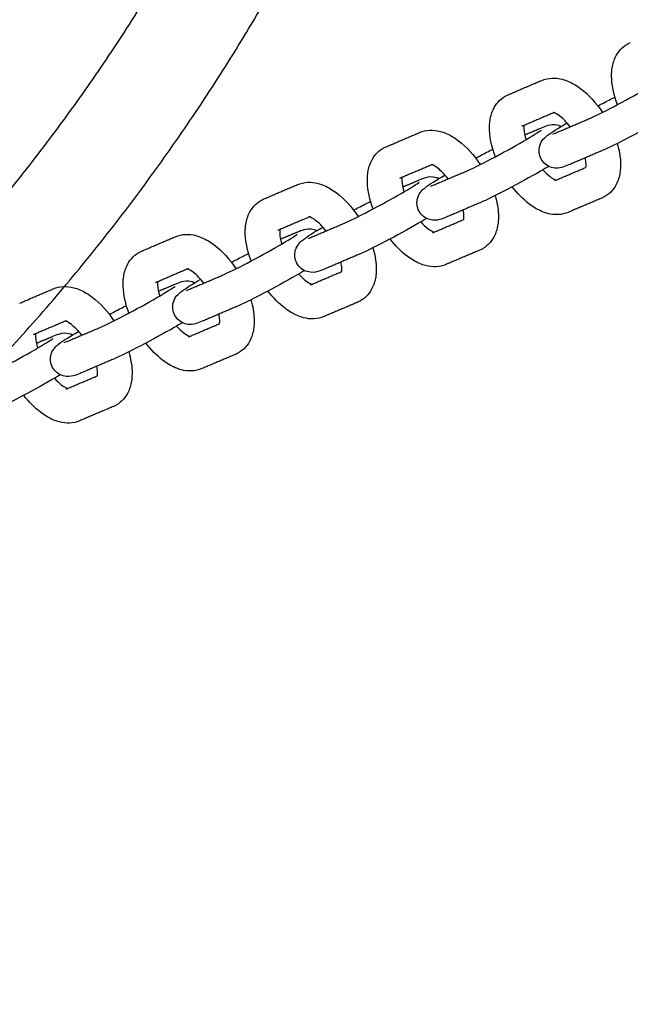
# Model space of a CAD drawing. Units: millimetres. Extents: x -3715 to 3715, y -3683 to 3683.
# Drawn here: x 2104 to 2245, y -464 to -237 of the extents above; entities that cross this region are included whole.
import ezdxf

# ---------------------------------------------------------------- set-up
doc = ezdxf.new("R2010")
doc.units = ezdxf.units.MM
doc.layers.add('SuperStructure', color=7, linetype='Continuous', lineweight=35, true_color=0x000000)

msp = doc.modelspace()

# ---------------------------------------------------------------- linework, layer by layer
at = {"layer": 'SuperStructure', "lineweight": -3}
for points, weights, knots in [([(1302.24, -76.2), (1326.66, -222.77), (1431.73, -327.85), (1567.53, -463.64), (1759.58, -463.64), (1951.62, -463.64), (2087.42, -327.85), (2192.5, -222.77), (2216.92, -76.2)], [0.941226422101, 0.853553390593, 0.853553390593, 0.853553390593, 1, 0.853553390593, 0.853553390593, 0.853553390593, 0.941226422101], [3.42152, 3.42152, 3.42152, 15.121868, 15.121868, 30.243736, 30.243736, 45.365605, 45.365605, 57.065953, 57.065953, 57.065953]), ([(2018.68, -355.37), (2046.35, -335.2), (2070.56, -310.99), (2168.69, -212.86), (2192.73, -76.19)], [0.858726959122, 0.853553390593, 0.853553390593, 0.853553390593, 0.938529284652], [11.648112, 11.648112, 11.648112, 14.344183, 14.344183, 25.270758, 25.270758, 25.270758])]:
    msp.add_rational_spline(points, weights, degree=2, knots=knots, dxfattribs=at)
msp.add_rational_spline([(2162.43, -76.2), (2099.3, -410), (1759.58, -410)], [0.934783481042, 0.744485194939, 1], degree=2, dxfattribs=at)
for points, knots in [([(2241.82, -256.46), (2241.03, -254.39), (2240.56, -252.32), (2240.49, -250.35), (2240.47, -250.07), (2240.47, -249.79), (2240.49, -249.13), (2240.51, -248.76), (2240.56, -248.39), (2240.67, -247.42), (2240.91, -246.49), (2241.31, -245.62), (2241.9, -244.34), (2242.83, -243.24), (2244.09, -242.52)], [1.0334449, 1.0334449, 1.0334449, 1.0334449, 1.3104403, 1.3104403, 1.3104403, 1.3500135, 1.3500135, 1.4040882, 1.4040882, 1.4040882, 1.5461464, 1.5461464, 1.5461464, 1.755585, 1.755585, 1.755585, 1.755585]), ([(2244.09, -242.52), (2244.19, -242.46), (2244.3, -242.4), (2244.54, -242.28), (2244.66, -242.22), (2244.78, -242.17)], [0, 0, 0, 0, 0.01810143, 0.01810143, 0.03786351, 0.03786351, 0.03786351, 0.03786351]), ([(2224.38, -250.88), (2225.9, -250.23), (2227.55, -250.2), (2229.11, -250.61), (2229.59, -250.74), (2230.07, -250.9), (2230.53, -251.1), (2231.51, -251.52), (2232.46, -252.1), (2233.37, -252.79), (2235.23, -254.2), (2236.92, -256.07), (2238.36, -258.24)], [0, 0, 0, 0, 0.2405062, 0.2405062, 0.2405062, 0.3139755, 0.3139755, 0.3139755, 0.4695886, 0.4695886, 0.4695886, 0.785915, 0.785915, 0.785915, 0.785915]), ([(2235.19, -259.75), (2236.27, -259.29), (2238.47, -258.21), (2240.89, -256.95), (2243.38, -255.65), (2246.05, -254.18), (2248.28, -252.9), (2250.21, -251.78), (2252.09, -250.58), (2252.45, -250.32)], [0, 0, 0, 0, 0.350574, 0.350574, 0.350574, 0.701999, 0.701999, 0.701999, 1.038646, 1.038646, 1.038646, 1.038646]), ([(2213.7, -268.46), (2212.9, -266.39), (2212.44, -264.32), (2212.36, -262.35), (2212.35, -262.07), (2212.34, -261.79), (2212.36, -261.13), (2212.39, -260.76), (2212.43, -260.39), (2212.54, -259.42), (2212.79, -258.49), (2213.18, -257.62), (2213.78, -256.34), (2214.71, -255.24), (2215.96, -254.52)], [1.0334449, 1.0334449, 1.0334449, 1.0334449, 1.3104403, 1.3104403, 1.3104403, 1.3500135, 1.3500135, 1.4040882, 1.4040882, 1.4040882, 1.5461464, 1.5461464, 1.5461464, 1.755585, 1.755585, 1.755585, 1.755585]), ([(2215.96, -254.52), (2216.07, -254.46), (2216.18, -254.4), (2216.41, -254.28), (2216.53, -254.22), (2216.66, -254.17)], [0, 0, 0, 0, 0.01810143, 0.01810143, 0.03786351, 0.03786351, 0.03786351, 0.03786351]), ([(2237.31, -256.75), (2237.69, -256.55), (2238.07, -256.35), (2238.44, -256.16), (2239.46, -255.63), (2240.39, -255.15), (2241.24, -254.72)], [0.975067, 0.975067, 0.975067, 0.975067, 1.02748, 1.02748, 1.02748, 1.167126, 1.167126, 1.167126, 1.167126]), ([(2230.95, -261.56), (2230.16, -260.54), (2229.32, -259.68), (2228.57, -259.11), (2228.1, -258.75), (2227.69, -258.52), (2227.4, -258.4), (2227.14, -258.28), (2227.03, -258.27), (2227.03, -258.27)], [0.7289302, 0.7289302, 0.7289302, 0.7289302, 0.8953821, 0.8953821, 0.8953821, 0.9964635, 0.9964635, 0.9964635, 1.0808279, 1.0808279, 1.0808279, 1.0808279]), ([(2224.25, -268.98), (2223.73, -268.04), (2223.63, -266.93), (2223.93, -265.93), (2224.11, -265.32), (2224.43, -264.81), (2225.1, -264.01), (2225.4, -263.78), (2225.66, -263.58), (2226.77, -262.72), (2228, -261.97), (2230.23, -260.68)], [0, 0, 0, 0, 0.1296429, 0.1296429, 0.1296429, 0.2096114, 0.2096114, 0.296767, 0.296767, 0.296767, 0.6372724, 0.6372724, 0.6372724, 0.6372724]), ([(2254.14, -258.66), (2253.59, -258.99), (2252.97, -259.35), (2252.24, -259.77), (2249.91, -261.12), (2247.16, -262.63), (2244.57, -263.98), (2241.91, -265.37), (2239.81, -266.41), (2238.3, -267.05)], [0.5606099, 0.5606099, 0.5606099, 0.5606099, 0.6637898, 0.6637898, 0.6637898, 1.02748, 1.02748, 1.02748, 1.3926224, 1.3926224, 1.3926224, 1.3926224]), ([(2196.25, -262.88), (2197.77, -262.23), (2199.42, -262.2), (2200.99, -262.61), (2201.47, -262.74), (2201.94, -262.9), (2202.4, -263.1), (2203.38, -263.52), (2204.33, -264.1), (2205.24, -264.79), (2207.1, -266.2), (2208.79, -268.07), (2210.24, -270.24)], [0, 0, 0, 0, 0.2405062, 0.2405062, 0.2405062, 0.3139755, 0.3139755, 0.3139755, 0.4695886, 0.4695886, 0.4695886, 0.785915, 0.785915, 0.785915, 0.785915]), ([(2207.06, -271.75), (2208.15, -271.29), (2210.35, -270.21), (2212.77, -268.95), (2215.25, -267.65), (2217.92, -266.18), (2220.15, -264.9), (2222.08, -263.78), (2223.96, -262.58), (2224.32, -262.32)], [0, 0, 0, 0, 0.350574, 0.350574, 0.350574, 0.701999, 0.701999, 0.701999, 1.038646, 1.038646, 1.038646, 1.038646]), ([(2220.32, -261.24), (2220.32, -261.26), (2220.32, -261.29), (2220.31, -261.33), (2220.3, -261.43), (2220.29, -261.55), (2220.28, -261.8), (2220.28, -261.92), (2220.29, -262.04), (2220.32, -262.71), (2220.48, -263.58), (2220.77, -264.54)], [0.227909, 0.227909, 0.227909, 0.227909, 0.2381796, 0.2381796, 0.2381796, 0.2724688, 0.2724688, 0.2979854, 0.2979854, 0.2979854, 0.438582, 0.438582, 0.438582, 0.438582]), ([(2224.3, -261.8), (2224.79, -261.59), (2225.4, -261.34), (2226.48, -261.06), (2227.19, -260.91), (2228.24, -261.22), (2228.46, -261.29), (2228.67, -261.37), (2228.87, -261.47)], [0, 0, 0, 0, 0.1181495, 0.1181495, 0.2601007, 0.2601007, 0.2601007, 0.2880419, 0.2880419, 0.2880419, 0.2880419]), ([(2185.57, -280.46), (2184.78, -278.39), (2184.31, -276.32), (2184.23, -274.35), (2184.22, -274.07), (2184.22, -273.79), (2184.23, -273.13), (2184.26, -272.76), (2184.3, -272.39), (2184.42, -271.42), (2184.66, -270.49), (2185.06, -269.62), (2185.65, -268.34), (2186.58, -267.24), (2187.83, -266.52)], [1.0334449, 1.0334449, 1.0334449, 1.0334449, 1.3104403, 1.3104403, 1.3104403, 1.3500135, 1.3500135, 1.4040882, 1.4040882, 1.4040882, 1.5461464, 1.5461464, 1.5461464, 1.755585, 1.755585, 1.755585, 1.755585]), ([(2187.83, -266.52), (2187.94, -266.46), (2188.05, -266.4), (2188.28, -266.28), (2188.4, -266.22), (2188.53, -266.17)], [0, 0, 0, 0, 0.01810143, 0.01810143, 0.03786351, 0.03786351, 0.03786351, 0.03786351]), ([(2209.17, -268.76), (2209.56, -268.55), (2209.94, -268.35), (2210.31, -268.16), (2211.33, -267.63), (2212.26, -267.15), (2213.11, -266.72)], [0.9746288, 0.9746288, 0.9746288, 0.9746288, 1.02748, 1.02748, 1.02748, 1.1671047, 1.1671047, 1.1671047, 1.1671047]), ([(2241.77, -265.42), (2242.21, -266.9), (2242.47, -268.37), (2242.52, -269.79), (2242.54, -270.07), (2242.54, -270.35), (2242.52, -271.01), (2242.5, -271.38), (2242.45, -271.75), (2242.34, -272.71), (2242.1, -273.65), (2241.7, -274.52), (2241.1, -275.8), (2240.18, -276.9), (2238.92, -277.62)], [1.1109294, 1.1109294, 1.1109294, 1.1109294, 1.3104403, 1.3104403, 1.3104403, 1.3500135, 1.3500135, 1.4040882, 1.4040882, 1.4040882, 1.5461464, 1.5461464, 1.5461464, 1.755585, 1.755585, 1.755585, 1.755585]), ([(2230.58, -270.34), (2230.09, -270.55), (2229.48, -270.79), (2228.41, -271.07), (2227.69, -271.23), (2226.64, -270.92), (2225.63, -270.62), (2224.76, -269.93), (2224.25, -268.98)], [0, 0, 0, 0, 0.1181495, 0.1181495, 0.2601007, 0.2601007, 0.2601007, 0.389743, 0.389743, 0.389743, 0.389743]), ([(2234.56, -270.9), (2234.56, -270.87), (2234.57, -270.84), (2234.57, -270.81), (2234.58, -270.71), (2234.59, -270.59), (2234.6, -270.34), (2234.6, -270.22), (2234.59, -270.1), (2234.58, -269.7), (2234.51, -269.23), (2234.4, -268.71)], [0.228307, 0.228307, 0.228307, 0.228307, 0.2381796, 0.2381796, 0.2381796, 0.2724688, 0.2724688, 0.2979854, 0.2979854, 0.2979854, 0.3816839, 0.3816839, 0.3816839, 0.3816839]), ([(2202.83, -273.56), (2202.03, -272.54), (2201.19, -271.68), (2200.44, -271.11), (2199.97, -270.75), (2199.56, -270.52), (2199.27, -270.4), (2199.01, -270.28), (2198.9, -270.27), (2198.9, -270.26)], [0.7289302, 0.7289302, 0.7289302, 0.7289302, 0.8953821, 0.8953821, 0.8953821, 0.9964635, 0.9964635, 0.9964635, 1.0808279, 1.0808279, 1.0808279, 1.0808279]), ([(2226.02, -270.67), (2225.46, -270.99), (2224.84, -271.35), (2224.12, -271.77), (2221.78, -273.12), (2219.04, -274.63), (2216.44, -275.98), (2213.79, -277.37), (2211.68, -278.41), (2210.18, -279.05)], [0.5606708, 0.5606708, 0.5606708, 0.5606708, 0.6637898, 0.6637898, 0.6637898, 1.02748, 1.02748, 1.02748, 1.3926224, 1.3926224, 1.3926224, 1.3926224]), ([(2224.66, -271.46), (2225.22, -272.09), (2225.79, -272.63), (2226.32, -273.03), (2226.78, -273.39), (2227.2, -273.62), (2227.48, -273.74), (2227.57, -273.78), (2227.65, -273.81), (2227.7, -273.83)], [0.7792736, 0.7792736, 0.7792736, 0.7792736, 0.8953821, 0.8953821, 0.8953821, 0.9964635, 0.9964635, 0.9964635, 1.0259544, 1.0259544, 1.0259544, 1.0259544]), ([(2168.12, -274.88), (2169.65, -274.23), (2171.29, -274.2), (2172.86, -274.61), (2173.34, -274.74), (2173.81, -274.9), (2174.28, -275.1), (2175.25, -275.52), (2176.2, -276.09), (2177.12, -276.79), (2178.97, -278.2), (2180.67, -280.07), (2182.11, -282.24)], [0, 0, 0, 0, 0.2405062, 0.2405062, 0.2405062, 0.3139755, 0.3139755, 0.3139755, 0.4695886, 0.4695886, 0.4695886, 0.785915, 0.785915, 0.785915, 0.785915]), ([(2178.94, -283.75), (2180.02, -283.29), (2182.22, -282.21), (2184.64, -280.95), (2187.12, -279.65), (2189.8, -278.18), (2192.02, -276.9), (2193.95, -275.78), (2195.84, -274.58), (2196.19, -274.32)], [0, 0, 0, 0, 0.350574, 0.350574, 0.350574, 0.701999, 0.701999, 0.701999, 1.038646, 1.038646, 1.038646, 1.038646]), ([(2192.2, -273.24), (2192.19, -273.26), (2192.19, -273.29), (2192.18, -273.33), (2192.17, -273.43), (2192.16, -273.55), (2192.16, -273.8), (2192.16, -273.92), (2192.16, -274.04), (2192.19, -274.71), (2192.35, -275.58), (2192.64, -276.54)], [0.227909, 0.227909, 0.227909, 0.227909, 0.2381796, 0.2381796, 0.2381796, 0.2724688, 0.2724688, 0.2979854, 0.2979854, 0.2979854, 0.438582, 0.438582, 0.438582, 0.438582]), ([(2196.12, -280.98), (2195.61, -280.03), (2195.51, -278.93), (2195.81, -277.93), (2195.99, -277.32), (2196.3, -276.81), (2196.97, -276.01), (2197.27, -275.78), (2197.53, -275.58), (2198.64, -274.72), (2199.88, -273.97), (2202.1, -272.68)], [0, 0, 0, 0, 0.1296429, 0.1296429, 0.1296429, 0.2096114, 0.2096114, 0.296767, 0.296767, 0.296767, 0.6373592, 0.6373592, 0.6373592, 0.6373592]), ([(2196.17, -273.8), (2196.66, -273.59), (2197.28, -273.34), (2198.35, -273.06), (2199.06, -272.91), (2200.12, -273.22), (2200.33, -273.29), (2200.54, -273.37), (2200.75, -273.47)], [0, 0, 0, 0, 0.1181495, 0.1181495, 0.2601007, 0.2601007, 0.2601007, 0.2880419, 0.2880419, 0.2880419, 0.2880419]), ([(2230.5, -281.26), (2228.98, -281.91), (2227.34, -281.93), (2225.77, -281.53), (2225.29, -281.4), (2224.82, -281.24), (2224.35, -281.04), (2223.37, -280.62), (2222.42, -280.04), (2221.51, -279.35), (2220.09, -278.27), (2218.77, -276.92), (2217.58, -275.38)], [0, 0, 0, 0, 0.2405062, 0.2405062, 0.2405062, 0.3139755, 0.3139755, 0.3139755, 0.4695886, 0.4695886, 0.4695886, 0.7112119, 0.7112119, 0.7112119, 0.7112119]), ([(2157.44, -292.46), (2156.65, -290.39), (2156.18, -288.32), (2156.1, -286.35), (2156.09, -286.07), (2156.09, -285.79), (2156.11, -285.13), (2156.13, -284.76), (2156.18, -284.39), (2156.29, -283.42), (2156.53, -282.49), (2156.93, -281.62), (2157.52, -280.34), (2158.45, -279.24), (2159.71, -278.52)], [1.0334449, 1.0334449, 1.0334449, 1.0334449, 1.3104403, 1.3104403, 1.3104403, 1.3500135, 1.3500135, 1.4040882, 1.4040882, 1.4040882, 1.5461464, 1.5461464, 1.5461464, 1.755585, 1.755585, 1.755585, 1.755585]), ([(2159.71, -278.52), (2159.81, -278.46), (2159.92, -278.4), (2160.15, -278.28), (2160.28, -278.22), (2160.4, -278.17)], [0, 0, 0, 0, 0.01810143, 0.01810143, 0.03786351, 0.03786351, 0.03786351, 0.03786351]), ([(2181.05, -280.76), (2181.43, -280.55), (2181.81, -280.35), (2182.18, -280.16), (2183.2, -279.63), (2184.13, -279.15), (2184.98, -278.72)], [0.974709, 0.974709, 0.974709, 0.974709, 1.02748, 1.02748, 1.02748, 1.1668837, 1.1668837, 1.1668837, 1.1668837]), ([(2213.65, -277.42), (2214.08, -278.9), (2214.34, -280.37), (2214.4, -281.79), (2214.41, -282.07), (2214.41, -282.35), (2214.4, -283.01), (2214.37, -283.38), (2214.33, -283.75), (2214.21, -284.71), (2213.97, -285.65), (2213.57, -286.52), (2212.98, -287.8), (2212.05, -288.9), (2210.8, -289.62)], [1.1109294, 1.1109294, 1.1109294, 1.1109294, 1.3104403, 1.3104403, 1.3104403, 1.3500135, 1.3500135, 1.4040882, 1.4040882, 1.4040882, 1.5461464, 1.5461464, 1.5461464, 1.755585, 1.755585, 1.755585, 1.755585]), ([(2238.92, -277.62), (2238.82, -277.68), (2238.71, -277.74), (2238.47, -277.86), (2238.35, -277.92), (2238.23, -277.97)], [0, 0, 0, 0, 0.01810143, 0.01810143, 0.03786351, 0.03786351, 0.03786351, 0.03786351]), ([(2202.46, -282.34), (2201.96, -282.55), (2201.35, -282.79), (2200.28, -283.07), (2199.57, -283.23), (2198.51, -282.91), (2197.5, -282.62), (2196.63, -281.93), (2196.12, -280.98)], [0, 0, 0, 0, 0.1181495, 0.1181495, 0.2601007, 0.2601007, 0.2601007, 0.389743, 0.389743, 0.389743, 0.389743]), ([(2206.43, -282.9), (2206.44, -282.87), (2206.44, -282.84), (2206.44, -282.81), (2206.46, -282.71), (2206.47, -282.59), (2206.47, -282.34), (2206.47, -282.22), (2206.47, -282.1), (2206.45, -281.7), (2206.39, -281.23), (2206.28, -280.71)], [0.228307, 0.228307, 0.228307, 0.228307, 0.2381796, 0.2381796, 0.2381796, 0.2724688, 0.2724688, 0.2979854, 0.2979854, 0.2979854, 0.3816839, 0.3816839, 0.3816839, 0.3816839]), ([(2174.7, -285.56), (2173.9, -284.54), (2173.07, -283.68), (2172.31, -283.11), (2171.84, -282.75), (2171.43, -282.52), (2171.15, -282.4), (2170.89, -282.28), (2170.78, -282.27), (2170.78, -282.26)], [0.7289302, 0.7289302, 0.7289302, 0.7289302, 0.8953821, 0.8953821, 0.8953821, 0.9964635, 0.9964635, 0.9964635, 1.0808279, 1.0808279, 1.0808279, 1.0808279]), ([(2197.89, -282.66), (2197.34, -282.99), (2196.71, -283.35), (2195.99, -283.77), (2193.65, -285.12), (2190.91, -286.63), (2188.32, -287.98), (2185.66, -289.37), (2183.55, -290.41), (2182.05, -291.05)], [0.5605653, 0.5605653, 0.5605653, 0.5605653, 0.6637898, 0.6637898, 0.6637898, 1.02748, 1.02748, 1.02748, 1.3926224, 1.3926224, 1.3926224, 1.3926224]), ([(2164.07, -285.24), (2164.06, -285.26), (2164.06, -285.29), (2164.06, -285.33), (2164.04, -285.43), (2164.04, -285.55), (2164.03, -285.8), (2164.03, -285.92), (2164.04, -286.04), (2164.06, -286.71), (2164.23, -287.58), (2164.51, -288.54)], [0.227909, 0.227909, 0.227909, 0.227909, 0.2381796, 0.2381796, 0.2381796, 0.2724688, 0.2724688, 0.2979854, 0.2979854, 0.2979854, 0.438582, 0.438582, 0.438582, 0.438582]), ([(2167.99, -292.98), (2167.48, -292.03), (2167.38, -290.93), (2167.68, -289.93), (2167.86, -289.32), (2168.17, -288.81), (2168.84, -288.01), (2169.14, -287.78), (2169.4, -287.58), (2170.51, -286.72), (2171.75, -285.97), (2173.97, -284.68)], [0, 0, 0, 0, 0.1296429, 0.1296429, 0.1296429, 0.2096114, 0.2096114, 0.296767, 0.296767, 0.296767, 0.6371292, 0.6371292, 0.6371292, 0.6371292]), ([(2168.04, -285.8), (2168.54, -285.59), (2169.15, -285.34), (2170.22, -285.06), (2170.93, -284.91), (2171.99, -285.22), (2172.21, -285.29), (2172.42, -285.37), (2172.62, -285.47)], [0, 0, 0, 0, 0.1181495, 0.1181495, 0.2601007, 0.2601007, 0.2601007, 0.2880812, 0.2880812, 0.2880812, 0.2880812]), ([(2196.53, -283.46), (2197.1, -284.09), (2197.66, -284.63), (2198.19, -285.03), (2198.66, -285.39), (2199.07, -285.62), (2199.35, -285.74), (2199.45, -285.78), (2199.52, -285.81), (2199.57, -285.83)], [0.7792736, 0.7792736, 0.7792736, 0.7792736, 0.8953821, 0.8953821, 0.8953821, 0.9964635, 0.9964635, 0.9964635, 1.0259544, 1.0259544, 1.0259544, 1.0259544]), ([(2140, -286.88), (2141.52, -286.23), (2143.17, -286.2), (2144.73, -286.61), (2145.21, -286.74), (2145.68, -286.9), (2146.15, -287.1), (2147.13, -287.52), (2148.08, -288.09), (2148.99, -288.79), (2150.84, -290.2), (2152.54, -292.07), (2153.98, -294.24)], [0, 0, 0, 0, 0.2405062, 0.2405062, 0.2405062, 0.3139755, 0.3139755, 0.3139755, 0.4695886, 0.4695886, 0.4695886, 0.785915, 0.785915, 0.785915, 0.785915]), ([(2150.81, -295.75), (2151.89, -295.29), (2154.09, -294.21), (2156.51, -292.95), (2159, -291.65), (2161.67, -290.18), (2163.89, -288.9), (2165.83, -287.78), (2167.71, -286.58), (2168.07, -286.32)], [0, 0, 0, 0, 0.350574, 0.350574, 0.350574, 0.701999, 0.701999, 0.701999, 1.038646, 1.038646, 1.038646, 1.038646]), ([(2202.38, -293.26), (2200.85, -293.91), (2199.21, -293.93), (2197.64, -293.53), (2197.16, -293.4), (2196.69, -293.24), (2196.23, -293.04), (2195.25, -292.62), (2194.3, -292.04), (2193.38, -291.35), (2191.97, -290.27), (2190.64, -288.92), (2189.46, -287.38)], [0, 0, 0, 0, 0.2405062, 0.2405062, 0.2405062, 0.3139755, 0.3139755, 0.3139755, 0.4695886, 0.4695886, 0.4695886, 0.7112119, 0.7112119, 0.7112119, 0.7112119]), ([(2131.58, -290.52), (2131.69, -290.46), (2131.8, -290.4), (2132.03, -290.28), (2132.15, -290.22), (2132.27, -290.17)], [0, 0, 0, 0, 0.01810143, 0.01810143, 0.03786351, 0.03786351, 0.03786351, 0.03786351]), ([(2185.52, -289.42), (2185.95, -290.9), (2186.21, -292.37), (2186.27, -293.79), (2186.28, -294.07), (2186.28, -294.35), (2186.27, -295.01), (2186.24, -295.38), (2186.2, -295.75), (2186.08, -296.71), (2185.84, -297.65), (2185.44, -298.52), (2184.85, -299.8), (2183.92, -300.9), (2182.67, -301.62)], [1.1109294, 1.1109294, 1.1109294, 1.1109294, 1.3104403, 1.3104403, 1.3104403, 1.3500135, 1.3500135, 1.4040882, 1.4040882, 1.4040882, 1.5461464, 1.5461464, 1.5461464, 1.755585, 1.755585, 1.755585, 1.755585]), ([(2210.8, -289.62), (2210.69, -289.68), (2210.58, -289.74), (2210.35, -289.86), (2210.22, -289.91), (2210.1, -289.97)], [0, 0, 0, 0, 0.01810143, 0.01810143, 0.03786351, 0.03786351, 0.03786351, 0.03786351]), ([(2129.32, -304.46), (2128.52, -302.39), (2128.05, -300.32), (2127.98, -298.35), (2127.97, -298.07), (2127.96, -297.79), (2127.98, -297.13), (2128, -296.76), (2128.05, -296.39), (2128.16, -295.42), (2128.4, -294.49), (2128.8, -293.62), (2129.4, -292.34), (2130.32, -291.24), (2131.58, -290.52)], [1.0334449, 1.0334449, 1.0334449, 1.0334449, 1.3104403, 1.3104403, 1.3104403, 1.3500135, 1.3500135, 1.4040882, 1.4040882, 1.4040882, 1.5461464, 1.5461464, 1.5461464, 1.755585, 1.755585, 1.755585, 1.755585]), ([(2152.92, -292.75), (2153.3, -292.55), (2153.68, -292.35), (2154.06, -292.16), (2155.08, -291.62), (2156.01, -291.14), (2156.87, -290.72)], [0.9747891, 0.9747891, 0.9747891, 0.9747891, 1.02748, 1.02748, 1.02748, 1.1674087, 1.1674087, 1.1674087, 1.1674087]), ([(2146.57, -297.55), (2145.78, -296.54), (2144.94, -295.68), (2144.18, -295.11), (2143.72, -294.75), (2143.3, -294.52), (2143.02, -294.4), (2142.76, -294.28), (2142.65, -294.26), (2142.65, -294.26)], [0.7289302, 0.7289302, 0.7289302, 0.7289302, 0.8953821, 0.8953821, 0.8953821, 0.9964635, 0.9964635, 0.9964635, 1.0808279, 1.0808279, 1.0808279, 1.0808279]), ([(2169.75, -294.67), (2169.2, -294.99), (2168.58, -295.36), (2167.86, -295.77), (2165.52, -297.12), (2162.78, -298.63), (2160.19, -299.98), (2157.53, -301.37), (2155.43, -302.41), (2153.92, -303.05)], [0.5611332, 0.5611332, 0.5611332, 0.5611332, 0.6637898, 0.6637898, 0.6637898, 1.02748, 1.02748, 1.02748, 1.3926224, 1.3926224, 1.3926224, 1.3926224]), ([(2174.33, -294.34), (2173.84, -294.55), (2173.22, -294.79), (2172.15, -295.07), (2171.44, -295.23), (2170.38, -294.91), (2169.38, -294.62), (2168.51, -293.93), (2167.99, -292.98)], [0, 0, 0, 0, 0.1181495, 0.1181495, 0.2601007, 0.2601007, 0.2601007, 0.389743, 0.389743, 0.389743, 0.389743]), ([(2178.3, -294.9), (2178.31, -294.87), (2178.31, -294.84), (2178.32, -294.81), (2178.33, -294.71), (2178.34, -294.58), (2178.34, -294.34), (2178.34, -294.22), (2178.34, -294.1), (2178.32, -293.7), (2178.26, -293.23), (2178.15, -292.71)], [0.228307, 0.228307, 0.228307, 0.228307, 0.2381796, 0.2381796, 0.2381796, 0.2724688, 0.2724688, 0.2979854, 0.2979854, 0.2979854, 0.3816839, 0.3816839, 0.3816839, 0.3816839]), ([(2139.87, -304.98), (2139.35, -304.03), (2139.25, -302.93), (2139.55, -301.92), (2139.73, -301.32), (2140.05, -300.81), (2140.71, -300.01), (2141.02, -299.78), (2141.28, -299.58), (2142.38, -298.72), (2143.62, -297.97), (2145.85, -296.68)], [0, 0, 0, 0, 0.1296429, 0.1296429, 0.1296429, 0.2096114, 0.2096114, 0.296767, 0.296767, 0.296767, 0.6375327, 0.6375327, 0.6375327, 0.6375327]), ([(2139.92, -297.79), (2140.41, -297.59), (2141.02, -297.34), (2142.09, -297.06), (2142.81, -296.91), (2143.86, -297.22), (2144.08, -297.29), (2144.29, -297.37), (2144.5, -297.47)], [0, 0, 0, 0, 0.1181495, 0.1181495, 0.2601007, 0.2601007, 0.2601007, 0.288209, 0.288209, 0.288209, 0.288209]), ([(2168.4, -295.46), (2168.97, -296.09), (2169.54, -296.63), (2170.06, -297.03), (2170.53, -297.39), (2170.94, -297.62), (2171.23, -297.74), (2171.32, -297.78), (2171.39, -297.81), (2171.45, -297.83)], [0.7792736, 0.7792736, 0.7792736, 0.7792736, 0.8953821, 0.8953821, 0.8953821, 0.9964635, 0.9964635, 0.9964635, 1.0259544, 1.0259544, 1.0259544, 1.0259544]), ([(2111.87, -298.88), (2113.39, -298.23), (2115.04, -298.2), (2116.61, -298.61), (2117.08, -298.74), (2117.56, -298.9), (2118.02, -299.1), (2119, -299.52), (2119.95, -300.09), (2120.86, -300.79), (2122.72, -302.2), (2124.41, -304.07), (2125.85, -306.24)], [0, 0, 0, 0, 0.2405062, 0.2405062, 0.2405062, 0.3139755, 0.3139755, 0.3139755, 0.4695886, 0.4695886, 0.4695886, 0.785915, 0.785915, 0.785915, 0.785915]), ([(2122.68, -307.75), (2123.76, -307.28), (2125.96, -306.21), (2128.38, -304.95), (2130.87, -303.65), (2133.54, -302.18), (2135.77, -300.9), (2137.7, -299.78), (2139.58, -298.58), (2139.94, -298.32)], [0, 0, 0, 0, 0.350574, 0.350574, 0.350574, 0.701999, 0.701999, 0.701999, 1.038646, 1.038646, 1.038646, 1.038646]), ([(2135.94, -297.23), (2135.94, -297.26), (2135.93, -297.29), (2135.93, -297.32), (2135.92, -297.43), (2135.91, -297.55), (2135.9, -297.8), (2135.9, -297.92), (2135.91, -298.04), (2135.93, -298.71), (2136.1, -299.58), (2136.39, -300.54)], [0.227909, 0.227909, 0.227909, 0.227909, 0.2381796, 0.2381796, 0.2381796, 0.2724688, 0.2724688, 0.2979854, 0.2979854, 0.2979854, 0.438582, 0.438582, 0.438582, 0.438582]), ([(2157.39, -301.41), (2157.83, -302.9), (2158.09, -304.37), (2158.14, -305.79), (2158.15, -306.07), (2158.16, -306.35), (2158.14, -307.01), (2158.12, -307.38), (2158.07, -307.75), (2157.96, -308.71), (2157.72, -309.65), (2157.32, -310.52), (2156.72, -311.8), (2155.8, -312.9), (2154.54, -313.62)], [1.1109294, 1.1109294, 1.1109294, 1.1109294, 1.3104403, 1.3104403, 1.3104403, 1.3500135, 1.3500135, 1.4040882, 1.4040882, 1.4040882, 1.5461464, 1.5461464, 1.5461464, 1.755585, 1.755585, 1.755585, 1.755585]), ([(2174.25, -305.26), (2172.73, -305.91), (2171.08, -305.93), (2169.51, -305.53), (2169.03, -305.4), (2168.56, -305.24), (2168.1, -305.04), (2167.12, -304.62), (2166.17, -304.04), (2165.26, -303.35), (2163.84, -302.27), (2162.52, -300.92), (2161.33, -299.38)], [0, 0, 0, 0, 0.2405062, 0.2405062, 0.2405062, 0.3139755, 0.3139755, 0.3139755, 0.4695886, 0.4695886, 0.4695886, 0.7112119, 0.7112119, 0.7112119, 0.7112119]), ([(2124.8, -304.75), (2125.18, -304.55), (2125.55, -304.35), (2125.93, -304.16), (2126.94, -303.63), (2127.88, -303.15), (2128.73, -302.72)], [0.9747713, 0.9747713, 0.9747713, 0.9747713, 1.02748, 1.02748, 1.02748, 1.1668893, 1.1668893, 1.1668893, 1.1668893]), ([(2182.67, -301.62), (2182.56, -301.68), (2182.45, -301.74), (2182.22, -301.86), (2182.1, -301.91), (2181.97, -301.97)], [0, 0, 0, 0, 0.01810143, 0.01810143, 0.03786351, 0.03786351, 0.03786351, 0.03786351]), ([(2146.2, -306.34), (2145.71, -306.55), (2145.1, -306.79), (2144.02, -307.07), (2143.31, -307.23), (2142.26, -306.91), (2141.25, -306.62), (2140.38, -305.93), (2139.87, -304.98)], [0, 0, 0, 0, 0.1181495, 0.1181495, 0.2601007, 0.2601007, 0.2601007, 0.389743, 0.389743, 0.389743, 0.389743]), ([(2150.18, -306.9), (2150.18, -306.87), (2150.19, -306.84), (2150.19, -306.81), (2150.2, -306.71), (2150.21, -306.58), (2150.22, -306.34), (2150.22, -306.22), (2150.21, -306.1), (2150.2, -305.7), (2150.13, -305.23), (2150.02, -304.71)], [0.228307, 0.228307, 0.228307, 0.228307, 0.2381796, 0.2381796, 0.2381796, 0.2724688, 0.2724688, 0.2979854, 0.2979854, 0.2979854, 0.3816839, 0.3816839, 0.3816839, 0.3816839]), ([(2118.44, -309.55), (2117.65, -308.54), (2116.81, -307.68), (2116.06, -307.11), (2115.59, -306.75), (2115.18, -306.52), (2114.89, -306.4), (2114.63, -306.28), (2114.52, -306.26), (2114.52, -306.26)], [0.7289302, 0.7289302, 0.7289302, 0.7289302, 0.8953821, 0.8953821, 0.8953821, 0.9964635, 0.9964635, 0.9964635, 1.0808279, 1.0808279, 1.0808279, 1.0808279]), ([(2141.63, -306.67), (2141.08, -306.99), (2140.45, -307.35), (2139.74, -307.77), (2137.4, -309.12), (2134.65, -310.63), (2132.06, -311.98), (2129.4, -313.37), (2127.3, -314.41), (2125.8, -315.05)], [0.5610424, 0.5610424, 0.5610424, 0.5610424, 0.6637898, 0.6637898, 0.6637898, 1.02748, 1.02748, 1.02748, 1.3926224, 1.3926224, 1.3926224, 1.3926224]), ([(2140.28, -307.46), (2140.84, -308.09), (2141.41, -308.63), (2141.94, -309.03), (2142.4, -309.39), (2142.82, -309.62), (2143.1, -309.74), (2143.19, -309.78), (2143.26, -309.81), (2143.32, -309.83)], [0.7792736, 0.7792736, 0.7792736, 0.7792736, 0.8953821, 0.8953821, 0.8953821, 0.9964635, 0.9964635, 0.9964635, 1.0259544, 1.0259544, 1.0259544, 1.0259544]), ([(2094.55, -319.75), (2095.64, -319.28), (2097.84, -318.21), (2100.26, -316.95), (2102.74, -315.65), (2105.41, -314.18), (2107.64, -312.9), (2109.57, -311.78), (2111.45, -310.57), (2111.81, -310.32)], [0, 0, 0, 0, 0.350574, 0.350574, 0.350574, 0.701999, 0.701999, 0.701999, 1.038646, 1.038646, 1.038646, 1.038646]), ([(2107.81, -309.23), (2107.81, -309.26), (2107.81, -309.29), (2107.8, -309.32), (2107.79, -309.43), (2107.78, -309.55), (2107.78, -309.8), (2107.78, -309.91), (2107.78, -310.04), (2107.81, -310.71), (2107.97, -311.58), (2108.26, -312.53)], [0.227909, 0.227909, 0.227909, 0.227909, 0.2381796, 0.2381796, 0.2381796, 0.2724688, 0.2724688, 0.2979854, 0.2979854, 0.2979854, 0.438582, 0.438582, 0.438582, 0.438582]), ([(2111.74, -316.98), (2111.23, -316.03), (2111.12, -314.93), (2111.42, -313.92), (2111.6, -313.32), (2111.92, -312.81), (2112.59, -312.01), (2112.89, -311.78), (2113.15, -311.58), (2114.26, -310.72), (2115.5, -309.97), (2117.72, -308.68)], [0, 0, 0, 0, 0.1296429, 0.1296429, 0.1296429, 0.2096114, 0.2096114, 0.296767, 0.296767, 0.296767, 0.6375135, 0.6375135, 0.6375135, 0.6375135]), ([(2111.79, -309.79), (2112.28, -309.58), (2112.89, -309.34), (2113.97, -309.06), (2114.68, -308.91), (2115.74, -309.22), (2115.95, -309.29), (2116.16, -309.37), (2116.37, -309.47)], [0, 0, 0, 0, 0.1181495, 0.1181495, 0.2601007, 0.2601007, 0.2601007, 0.2880443, 0.2880443, 0.2880443, 0.2880443]), ([(2146.12, -317.26), (2144.6, -317.91), (2142.95, -317.93), (2141.39, -317.53), (2140.91, -317.4), (2140.43, -317.24), (2139.97, -317.04), (2138.99, -316.62), (2138.04, -316.04), (2137.13, -315.35), (2135.71, -314.27), (2134.39, -312.92), (2133.2, -311.38)], [0, 0, 0, 0, 0.2405062, 0.2405062, 0.2405062, 0.3139755, 0.3139755, 0.3139755, 0.4695886, 0.4695886, 0.4695886, 0.7112119, 0.7112119, 0.7112119, 0.7112119]), ([(2129.26, -313.41), (2129.7, -314.9), (2129.96, -316.37), (2130.02, -317.79), (2130.03, -318.07), (2130.03, -318.35), (2130.01, -319.01), (2129.99, -319.38), (2129.94, -319.75), (2129.83, -320.71), (2129.59, -321.65), (2129.19, -322.52), (2128.6, -323.8), (2127.67, -324.89), (2126.41, -325.62)], [1.1109294, 1.1109294, 1.1109294, 1.1109294, 1.3104403, 1.3104403, 1.3104403, 1.3500135, 1.3500135, 1.4040882, 1.4040882, 1.4040882, 1.5461464, 1.5461464, 1.5461464, 1.755585, 1.755585, 1.755585, 1.755585]), ([(2154.54, -313.62), (2154.43, -313.68), (2154.32, -313.74), (2154.09, -313.86), (2153.97, -313.91), (2153.84, -313.97)], [0, 0, 0, 0, 0.01810143, 0.01810143, 0.03786351, 0.03786351, 0.03786351, 0.03786351]), ([(2118.07, -318.34), (2117.58, -318.55), (2116.97, -318.79), (2115.9, -319.07), (2115.18, -319.23), (2114.13, -318.91), (2113.12, -318.62), (2112.25, -317.93), (2111.74, -316.98)], [0, 0, 0, 0, 0.1181495, 0.1181495, 0.2601007, 0.2601007, 0.2601007, 0.389743, 0.389743, 0.389743, 0.389743]), ([(2122.05, -318.92), (2122.05, -318.88), (2122.06, -318.85), (2122.06, -318.81), (2122.07, -318.71), (2122.08, -318.58), (2122.09, -318.34), (2122.09, -318.22), (2122.08, -318.1), (2122.07, -317.7), (2122, -317.23), (2121.89, -316.71)], [0.2260915, 0.2260915, 0.2260915, 0.2260915, 0.2381796, 0.2381796, 0.2381796, 0.2724688, 0.2724688, 0.2979854, 0.2979854, 0.2979854, 0.3816839, 0.3816839, 0.3816839, 0.3816839]), ([(2113.51, -318.66), (2112.96, -318.99), (2112.33, -319.35), (2111.61, -319.77), (2109.27, -321.12), (2106.53, -322.63), (2103.93, -323.98), (2101.28, -325.37), (2099.17, -326.41), (2097.67, -327.05)], [0.5604884, 0.5604884, 0.5604884, 0.5604884, 0.6637898, 0.6637898, 0.6637898, 1.02748, 1.02748, 1.02748, 1.3926224, 1.3926224, 1.3926224, 1.3926224]), ([(2112.15, -319.46), (2112.71, -320.09), (2113.28, -320.63), (2113.81, -321.03), (2114.28, -321.39), (2114.69, -321.62), (2114.97, -321.74), (2115.06, -321.78), (2115.14, -321.81), (2115.19, -321.83)], [0.7792736, 0.7792736, 0.7792736, 0.7792736, 0.8953821, 0.8953821, 0.8953821, 0.9964635, 0.9964635, 0.9964635, 1.0259544, 1.0259544, 1.0259544, 1.0259544]), ([(2118, -329.26), (2116.47, -329.91), (2114.83, -329.93), (2113.26, -329.53), (2112.78, -329.4), (2112.31, -329.24), (2111.84, -329.04), (2110.86, -328.62), (2109.92, -328.04), (2109, -327.35), (2107.59, -326.27), (2106.26, -324.92), (2105.07, -323.38)], [0, 0, 0, 0, 0.2405062, 0.2405062, 0.2405062, 0.3139755, 0.3139755, 0.3139755, 0.4695886, 0.4695886, 0.4695886, 0.7112119, 0.7112119, 0.7112119, 0.7112119]), ([(2126.41, -325.62), (2126.31, -325.68), (2126.2, -325.74), (2125.96, -325.86), (2125.84, -325.91), (2125.72, -325.97)], [0, 0, 0, 0, 0.01810143, 0.01810143, 0.03786351, 0.03786351, 0.03786351, 0.03786351])]:
    msp.add_open_spline(points, degree=3, knots=knots, dxfattribs=at)
for points, degree in [([(2216.66, -254.17), (2220.52, -252.52), (2224.38, -250.88)], 2), ([(2227.19, -258.31), (2223.48, -259.89), (2219.77, -261.47)], 2), ([(2227.03, -258.27), (2227.03, -258.26), (2227.22, -258.29), (2227.49, -258.18)], 3), ([(2227.47, -263.04), (2231.33, -261.4), (2235.19, -259.75)], 2), ([(2188.53, -266.17), (2192.39, -264.52), (2196.25, -262.88)], 2), ([(2220.49, -263.42), (2222.4, -262.61), (2224.3, -261.8)], 2), ([(2226.92, -263.26), (2226.92, -263.25), (2227.18, -263.16), (2227.47, -263.04)], 3), ([(2238.3, -267.05), (2234.44, -268.7), (2230.58, -270.34)], 2), ([(2199.06, -270.31), (2195.35, -271.89), (2191.64, -273.47)], 2), ([(2198.9, -270.26), (2198.9, -270.26), (2199.09, -270.29), (2199.37, -270.18)], 3), ([(2199.34, -275.04), (2203.2, -273.4), (2207.06, -271.75)], 2), ([(2227.39, -273.96), (2230.98, -272.43), (2234.56, -270.9)], 2), ([(2192.36, -275.42), (2194.27, -274.61), (2196.17, -273.8)], 2), ([(2227.85, -273.87), (2227.85, -273.87), (2227.66, -273.85), (2227.39, -273.96)], 3), ([(2160.4, -278.17), (2164.26, -276.52), (2168.12, -274.88)], 2), ([(2198.79, -275.26), (2198.79, -275.25), (2199.06, -275.16), (2199.34, -275.04)], 3), ([(2238.23, -277.97), (2234.37, -279.62), (2230.5, -281.26)], 2), ([(2210.18, -279.05), (2206.32, -280.7), (2202.46, -282.34)], 2), ([(2170.94, -282.31), (2167.23, -283.89), (2163.52, -285.47)], 2), ([(2170.78, -282.26), (2170.78, -282.26), (2170.97, -282.29), (2171.24, -282.18)], 3), ([(2199.26, -285.96), (2202.85, -284.43), (2206.43, -282.9)], 2), ([(2171.21, -287.04), (2175.07, -285.4), (2178.94, -283.75)], 2), ([(2132.27, -290.17), (2136.14, -288.52), (2140, -286.88)], 2), ([(2164.23, -287.42), (2166.14, -286.61), (2168.04, -285.8)], 2), ([(2170.67, -287.25), (2170.71, -287.23), (2170.95, -287.15), (2171.21, -287.04)], 3), ([(2199.72, -285.87), (2199.72, -285.87), (2199.54, -285.85), (2199.26, -285.96)], 3), ([(2210.1, -289.97), (2206.24, -291.61), (2202.38, -293.26)], 2), ([(2182.05, -291.05), (2178.19, -292.7), (2174.33, -294.34)], 2), ([(2142.81, -294.3), (2139.1, -295.89), (2135.39, -297.47)], 2), ([(2142.65, -294.26), (2142.65, -294.26), (2142.84, -294.29), (2143.11, -294.18)], 3), ([(2143.09, -299.04), (2146.95, -297.39), (2150.81, -295.75)], 2), ([(2171.14, -297.96), (2174.72, -296.43), (2178.31, -294.9)], 2), ([(2104.15, -302.17), (2108.01, -300.52), (2111.87, -298.88)], 2), ([(2136.11, -299.42), (2138.01, -298.61), (2139.92, -297.79)], 2), ([(2142.54, -299.26), (2142.54, -299.25), (2142.8, -299.16), (2143.09, -299.04)], 3), ([(2171.6, -297.87), (2171.6, -297.87), (2171.41, -297.84), (2171.14, -297.96)], 3), ([(2153.92, -303.05), (2150.06, -304.7), (2146.2, -306.34)], 2), ([(2181.97, -301.97), (2178.11, -303.61), (2174.25, -305.26)], 2), ([(2114.68, -306.3), (2110.97, -307.89), (2107.26, -309.47)], 2), ([(2114.52, -306.26), (2114.52, -306.26), (2114.71, -306.29), (2114.98, -306.18)], 3), ([(2114.96, -311.04), (2118.82, -309.39), (2122.68, -307.75)], 2), ([(2143.01, -309.96), (2146.59, -308.43), (2150.18, -306.9)], 2), ([(2107.98, -311.42), (2109.88, -310.61), (2111.79, -309.79)], 2), ([(2143.47, -309.87), (2143.47, -309.87), (2143.28, -309.84), (2143.01, -309.96)], 3), ([(2114.41, -311.26), (2114.41, -311.25), (2114.67, -311.16), (2114.96, -311.04)], 3), ([(2125.8, -315.05), (2121.94, -316.7), (2118.07, -318.34)], 2), ([(2153.84, -313.97), (2149.98, -315.61), (2146.12, -317.26)], 2), ([(2114.88, -321.96), (2118.47, -320.43), (2122.05, -318.9)], 2), ([(2115.34, -321.87), (2115.34, -321.87), (2115.15, -321.84), (2114.88, -321.96)], 3), ([(2125.72, -325.97), (2121.86, -327.61), (2118, -329.26)], 2)]:
    msp.add_open_spline(points, degree=degree, dxfattribs=at)

doc.saveas('drawing.dxf')
